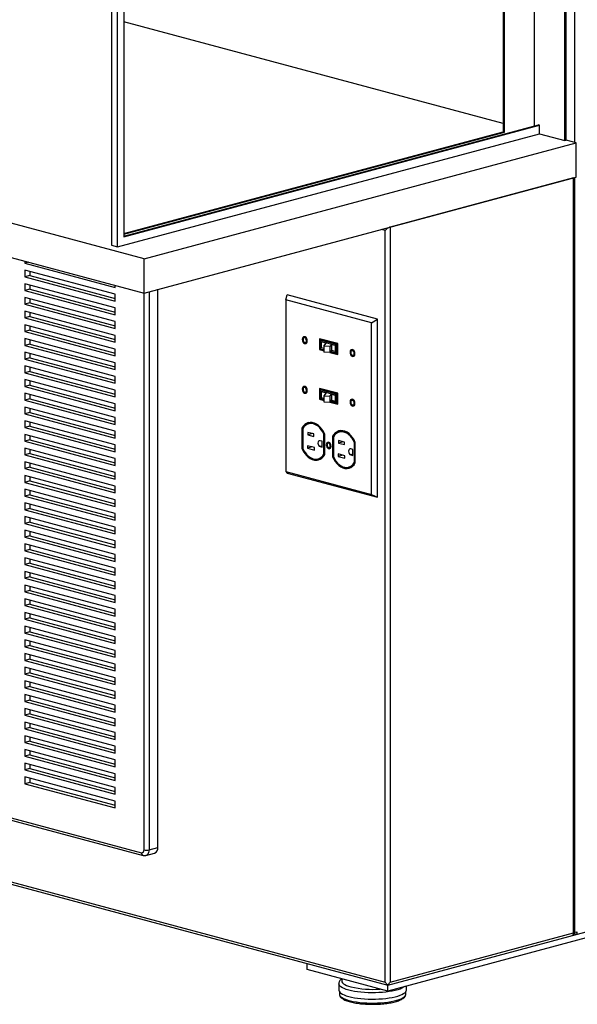
# Model space of a CAD drawing. Units: inches. Extents: x 0.3 to 10.6, y 0.4 to 8.2.
# Drawn here: x 9.3 to 9.8, y 5.8 to 6.7 of the extents above; entities that cross this region are included whole.
import ezdxf

# ---------------------------------------------------------------- set-up
doc = ezdxf.new("R2010")
doc.units = ezdxf.units.IN
doc.header["$MEASUREMENT"] = 0

msp = doc.modelspace()

# ---------------------------------------------------------------- linework, layer by layer
at = {"color": 8, "linetype": 'Continuous', "lineweight": 25}
for p, q in [((9.8194745, 6.61722017), (9.8194745, 7.27990205)), ((9.6341045, 6.53141708), (9.63031644, 6.53243194)), ((9.39840223, 5.92627676), (9.39840223, 6.47029956)), ((9.4033127, 6.47161513), (9.4033127, 5.92627676)), ((9.5726415, 6.32085612), (9.57054964, 6.32029569)), ((9.60255604, 6.31284169), (9.60046418, 6.31228125))]:
    msp.add_line(p, q, dxfattribs=at)
at = {"color": 7, "linetype": 'Continuous', "lineweight": 25}
for p, q in [((9.80965357, 6.61919352), (9.80965357, 7.26985251)), ((9.81088119, 6.61952241), (9.81088119, 7.2701814)), ((9.78019079, 6.6334768), (9.78019079, 7.19563068)), ((9.74950039, 7.18740838), (9.74950039, 6.62788564)), ((9.75072801, 6.62755674), (9.75072801, 7.18773727)), ((9.36648422, 7.1106972), (9.36648422, 6.51690814)), ((9.3726223, 6.51526368), (9.3726223, 7.11741597)), ((9.37876038, 7.08808304), (9.37876038, 6.52527137)), ((9.39840223, 6.50375247), (8.40648856, 6.76949711)), ((8.40648856, 6.7360442), (9.39840223, 6.47029956)), ((9.74950039, 6.635967), (9.37876038, 6.73529235)), ((9.37876038, 6.52592915), (9.78387364, 6.63446347)), ((9.37876038, 6.52527137), (9.78510126, 6.63413458)), ((9.37876038, 6.52856029), (9.74950039, 6.62788564)), ((9.37876038, 6.5279025), (9.75072801, 6.62755674)), ((9.75072801, 6.62755674), (9.74950039, 6.62788564)), ((9.78510126, 6.63413458), (9.78387364, 6.63446347)), ((9.78510126, 6.62577136), (9.78510126, 6.63413458)), ((9.3726223, 6.51526368), (9.78510126, 6.62577136)), ((9.78510126, 6.62577136), (9.80965357, 6.61919352)), ((9.80965357, 6.61919352), (9.81088119, 6.61952241)), ((9.82070212, 6.61689127), (9.81088119, 6.61952241)), ((9.39840223, 6.50375247), (9.82070212, 6.61689127)), ((9.82070212, 6.58343837), (9.82070212, 6.61689127)), ((9.39840223, 6.47029956), (9.82070212, 6.58343837)), ((9.81824689, 6.58278059), (9.63901496, 6.53476237)), ((9.81824689, 5.84514404), (9.81824689, 6.58278059)), ((9.81875538, 5.84547293), (9.81875538, 6.58291682)), ((9.8194745, 5.84613072), (9.8194745, 6.58310948)), ((9.6341045, 5.79712583), (9.6341045, 6.53141708)), ((9.63901496, 6.53476237), (9.63901496, 5.79712583)), ((9.36648422, 6.51690814), (9.3726223, 6.51526368)), ((9.39840223, 6.47029956), (9.39840223, 6.50375247)), ((9.28177872, 6.50154429), (9.28177872, 6.49945854)), ((9.28567134, 6.50050142), (9.28177872, 6.49945854)), ((9.28177872, 6.49945854), (9.37016707, 6.47577833)), ((9.37016707, 6.46908774), (9.28177872, 6.49276796)), ((9.28177872, 6.49276796), (9.28177872, 6.48607738)), ((9.28668918, 6.48739295), (9.28177872, 6.48607738)), ((9.28177872, 6.48607738), (9.37016707, 6.46239716)), ((9.28668918, 6.49145239), (9.28668918, 6.48739295)), ((9.28668918, 6.48739295), (9.37016707, 6.4650283)), ((9.37016707, 6.45570658), (9.28177872, 6.4793868)), ((9.28177872, 6.4793868), (9.28177872, 6.47269622)), ((9.28668918, 6.47401178), (9.28177872, 6.47269622)), ((9.28668918, 6.47807123), (9.28668918, 6.47401178)), ((9.28668918, 6.47401178), (9.37016707, 6.45164714)), ((9.37016707, 6.47577833), (9.37016707, 6.47786408)), ((9.41190601, 5.928579), (9.41190601, 6.47391737)), ((9.28177872, 6.47269622), (9.37016707, 6.449016)), ((9.37016707, 6.44232542), (9.28177872, 6.46600564)), ((9.28177872, 6.46600564), (9.28177872, 6.45931506)), ((9.28668918, 6.46469007), (9.28668918, 6.46063062)), ((9.37016707, 6.46239716), (9.37016707, 6.46908774)), ((9.5369689, 6.46368168), (9.53835045, 6.46842045)), ((9.62075465, 6.44123455), (9.5369689, 6.46368168)), ((9.5369689, 6.46368168), (9.5369689, 6.29599768)), ((9.6267388, 6.44474024), (9.53835045, 6.46842045)), ((9.28668918, 6.46063062), (9.28177872, 6.45931506)), ((9.28177872, 6.45931506), (9.37016707, 6.43563484)), ((9.28668918, 6.46063062), (9.37016707, 6.43826597)), ((9.37016707, 6.449016), (9.37016707, 6.45570658)), ((9.37016707, 6.42894426), (9.28177872, 6.45262447)), ((9.28177872, 6.45262447), (9.28177872, 6.44593389)), ((9.28668918, 6.44724946), (9.28177872, 6.44593389)), ((9.28177872, 6.44593389), (9.37016707, 6.42225368)), ((9.28668918, 6.45130891), (9.28668918, 6.44724946)), ((9.28668918, 6.44724946), (9.37016707, 6.42488481)), ((9.62075465, 6.44123455), (9.6267388, 6.44474024)), ((9.6267388, 6.27078513), (9.6267388, 6.44474024)), ((9.37016707, 6.4155631), (9.28177872, 6.43924331)), ((9.28177872, 6.43924331), (9.28177872, 6.43255273)), ((9.28668918, 6.43792774), (9.28668918, 6.4338683)), ((9.37016707, 6.43563484), (9.37016707, 6.44232542)), ((9.62075465, 6.27355055), (9.62075465, 6.44123455)), ((9.28668918, 6.4338683), (9.28177872, 6.43255273)), ((9.28177872, 6.43255273), (9.37016707, 6.40887252)), ((9.37016707, 6.40218194), (9.28177872, 6.42586215)), ((9.28177872, 6.42586215), (9.28177872, 6.41917157)), ((9.28668918, 6.4338683), (9.37016707, 6.41150365)), ((9.37016707, 6.42225368), (9.37016707, 6.42894426)), ((9.5555243, 6.4266131), (9.55493504, 6.42645524)), ((9.58779882, 6.42086376), (9.56992473, 6.42565242)), ((9.56992473, 6.42565242), (9.56992473, 6.41505454)), ((9.57051399, 6.42549456), (9.57051399, 6.41521241)), ((9.28668918, 6.42048714), (9.28177872, 6.41917157)), ((9.28177872, 6.41917157), (9.37016707, 6.39549135)), ((9.28668918, 6.42454658), (9.28668918, 6.42048714)), ((9.28668918, 6.42048714), (9.37016707, 6.39812249)), ((9.55613911, 6.42196096), (9.55672836, 6.42211882)), ((9.57129966, 6.42452931), (9.57071041, 6.42437144)), ((9.57071041, 6.42437144), (9.57071041, 6.41591455)), ((9.58701315, 6.42000376), (9.57071041, 6.42437144)), ((9.57071041, 6.41591455), (9.57420505, 6.41497829)), ((9.5876024, 6.42016162), (9.57129966, 6.42452931)), ((9.57151297, 6.42259055), (9.57193802, 6.42270443)), ((9.57656819, 6.4212362), (9.57151297, 6.42259055)), ((9.57151297, 6.42259055), (9.57151297, 6.41680989)), ((9.57420505, 6.41608865), (9.57151297, 6.41680989)), ((9.58578553, 6.41899453), (9.57193802, 6.42270443)), ((9.57420505, 6.41831652), (9.57656819, 6.4212362)), ((9.58009787, 6.41797418), (9.57420505, 6.41831652)), ((9.57420505, 6.41831652), (9.57420505, 6.41253585)), ((9.58163862, 6.41987778), (9.58009787, 6.41797418)), ((9.58009787, 6.41797418), (9.58009787, 6.41219351)), ((9.58536047, 6.41888065), (9.58163862, 6.41987778)), ((9.58163862, 6.41987778), (9.58163862, 6.41409712)), ((9.58536047, 6.41888065), (9.58578553, 6.41899453)), ((9.58536047, 6.41888065), (9.58536047, 6.41309999)), ((9.58578553, 6.41321387), (9.58578553, 6.41899453)), ((9.5876024, 6.42016162), (9.58701315, 6.42000376)), ((9.58701315, 6.41154686), (9.58701315, 6.42000376)), ((9.5876024, 6.41170473), (9.5876024, 6.42016162)), ((9.58779882, 6.41026588), (9.58779882, 6.42086376)), ((9.37016707, 6.38880077), (9.28177872, 6.41248099)), ((9.28177872, 6.41248099), (9.28177872, 6.40579041)), ((9.28668918, 6.40710598), (9.28177872, 6.40579041)), ((9.28668918, 6.41116542), (9.28668918, 6.40710598)), ((9.28668918, 6.40710598), (9.37016707, 6.38474133)), ((9.37016707, 6.40887252), (9.37016707, 6.4155631)), ((9.57051399, 6.41521241), (9.56992473, 6.41505454)), ((9.56992473, 6.41505454), (9.57420505, 6.4139078)), ((9.57051399, 6.41521241), (9.57420505, 6.41422353)), ((9.58009787, 6.41219351), (9.57420505, 6.41253585)), ((9.58163862, 6.41409712), (9.58009787, 6.41219351)), ((9.58018802, 6.41230489), (9.58779882, 6.41026588)), ((9.58039803, 6.41256437), (9.58779882, 6.41058161)), ((9.58090006, 6.41318462), (9.58701315, 6.41154686)), ((9.58536047, 6.41309999), (9.58163862, 6.41409712)), ((9.58536047, 6.41309999), (9.58578553, 6.41321387)), ((9.5876024, 6.41170473), (9.58701315, 6.41154686)), ((9.6021737, 6.41411521), (9.60158445, 6.41395735)), ((9.60278851, 6.40946306), (9.60337777, 6.40962093)), ((9.28177872, 6.40579041), (9.37016707, 6.38211019)), ((9.37016707, 6.37541961), (9.28177872, 6.39909983)), ((9.28177872, 6.39909983), (9.28177872, 6.39240925)), ((9.28668918, 6.39778426), (9.28668918, 6.39372481)), ((9.37016707, 6.39549135), (9.37016707, 6.40218194)), ((9.28668918, 6.39372481), (9.28177872, 6.39240925)), ((9.28177872, 6.39240925), (9.37016707, 6.36872903)), ((9.28668918, 6.39372481), (9.37016707, 6.37136017)), ((9.37016707, 6.38211019), (9.37016707, 6.38880077)), ((9.37016707, 6.36203845), (9.28177872, 6.38571866)), ((9.28177872, 6.38571866), (9.28177872, 6.37902808)), ((9.28668918, 6.38034365), (9.28177872, 6.37902808)), ((9.28177872, 6.37902808), (9.37016707, 6.35534787)), ((9.28668918, 6.3844031), (9.28668918, 6.38034365)), ((9.28668918, 6.38034365), (9.37016707, 6.357979)), ((9.5555243, 6.37810639), (9.55493504, 6.37794852)), ((9.58779882, 6.37235705), (9.56992473, 6.37714571)), ((9.56992473, 6.37714571), (9.56992473, 6.36654783)), ((9.37016707, 6.34865729), (9.28177872, 6.3723375)), ((9.28177872, 6.3723375), (9.28177872, 6.36564692)), ((9.28668918, 6.37102194), (9.28668918, 6.36696249)), ((9.37016707, 6.36872903), (9.37016707, 6.37541961)), ((9.55613911, 6.37345424), (9.55672836, 6.37361211)), ((9.57051399, 6.37698784), (9.57051399, 6.3667057)), ((9.57129966, 6.3760226), (9.57071041, 6.37586473)), ((9.57071041, 6.37586473), (9.57071041, 6.36740783)), ((9.58701315, 6.37149704), (9.57071041, 6.37586473)), ((9.5876024, 6.37165491), (9.57129966, 6.3760226)), ((9.57151297, 6.37408384), (9.57193802, 6.37419772)), ((9.57151297, 6.37408384), (9.57656819, 6.37272949)), ((9.57151297, 6.37408384), (9.57151297, 6.36830318)), ((9.57151297, 6.36830318), (9.57420505, 6.36758194)), ((9.58578553, 6.37048782), (9.57193802, 6.37419772)), ((9.57656819, 6.37272949), (9.57420505, 6.3698098)), ((9.57420505, 6.3698098), (9.58009787, 6.36946746)), ((9.57420505, 6.3698098), (9.57420505, 6.36402914)), ((9.58009787, 6.36946746), (9.58163862, 6.37137107)), ((9.58009787, 6.36946746), (9.58009787, 6.3636868)), ((9.58163862, 6.37137107), (9.58536047, 6.37037394)), ((9.58163862, 6.37137107), (9.58163862, 6.36559041)), ((9.58536047, 6.37037394), (9.58578553, 6.37048782)), ((9.58536047, 6.37037394), (9.58536047, 6.36459328)), ((9.58578553, 6.36470716), (9.58578553, 6.37048782)), ((9.5876024, 6.37165491), (9.58701315, 6.37149704)), ((9.58701315, 6.36304015), (9.58701315, 6.37149704)), ((9.5876024, 6.36319802), (9.5876024, 6.37165491)), ((9.58779882, 6.36175917), (9.58779882, 6.37235705)), ((9.28668918, 6.36696249), (9.28177872, 6.36564692)), ((9.28177872, 6.36564692), (9.37016707, 6.34196671)), ((9.37016707, 6.33527613), (9.28177872, 6.35895634)), ((9.28177872, 6.35895634), (9.28177872, 6.35226576)), ((9.28668918, 6.36696249), (9.37016707, 6.34459784)), ((9.37016707, 6.35534787), (9.37016707, 6.36203845)), ((9.57051399, 6.3667057), (9.56992473, 6.36654783)), ((9.56992473, 6.36654783), (9.57420505, 6.36540109)), ((9.57051399, 6.3667057), (9.57420505, 6.36571682)), ((9.57071041, 6.36740783), (9.57420505, 6.36647158)), ((9.57420505, 6.36402914), (9.58009787, 6.3636868)), ((9.58009787, 6.3636868), (9.58163862, 6.36559041)), ((9.58018802, 6.36379818), (9.58779882, 6.36175917)), ((9.58039803, 6.36405765), (9.58779882, 6.3620749)), ((9.58090006, 6.36467791), (9.58701315, 6.36304015)), ((9.58163862, 6.36559041), (9.58536047, 6.36459328)), ((9.58536047, 6.36459328), (9.58578553, 6.36470716)), ((9.5876024, 6.36319802), (9.58701315, 6.36304015)), ((9.6021737, 6.3656085), (9.60158445, 6.36545063)), ((9.60278851, 6.36095635), (9.60337777, 6.36111422)), ((9.28668918, 6.35358133), (9.28177872, 6.35226576)), ((9.28177872, 6.35226576), (9.37016707, 6.32858555)), ((9.28668918, 6.35764077), (9.28668918, 6.35358133)), ((9.28668918, 6.35358133), (9.37016707, 6.33121668)), ((9.37016707, 6.34196671), (9.37016707, 6.34865729)), ((9.37016707, 6.32189496), (9.28177872, 6.34557518)), ((9.28177872, 6.34557518), (9.28177872, 6.3388846)), ((9.28668918, 6.34020017), (9.28177872, 6.3388846)), ((9.28177872, 6.3388846), (9.37016707, 6.31520438)), ((9.28668918, 6.34425961), (9.28668918, 6.34020017)), ((9.28668918, 6.34020017), (9.37016707, 6.31783552)), ((9.55990226, 6.34269823), (9.559313, 6.34254036)), ((9.37016707, 6.3085138), (9.28177872, 6.33219402)), ((9.28177872, 6.33219402), (9.28177872, 6.32550344)), ((9.28668918, 6.33087845), (9.28668918, 6.326819)), ((9.37016707, 6.32858555), (9.37016707, 6.33527613)), ((9.55336665, 6.33854592), (9.55277739, 6.33838805)), ((9.55277739, 6.33838805), (9.55277739, 6.31837852)), ((9.55336665, 6.33854592), (9.55336665, 6.31853638)), ((9.55356307, 6.33785085), (9.55356307, 6.31849474)), ((9.56431335, 6.33260449), (9.5586565, 6.33412002)), ((9.5586565, 6.33412002), (9.5586565, 6.33171141)), ((9.56315166, 6.33291571), (9.5586565, 6.33171141)), ((9.5586565, 6.33171141), (9.56431335, 6.33019588)), ((9.56431335, 6.33019588), (9.56431335, 6.33260449)), ((9.5748352, 6.33246755), (9.57424594, 6.33230968)), ((9.57424594, 6.31295357), (9.57424594, 6.33230968)), ((9.5748352, 6.31311144), (9.5748352, 6.33246755)), ((9.57503162, 6.31241636), (9.57503162, 6.3324259)), ((9.5832812, 6.33053149), (9.58269194, 6.33037362)), ((9.58269194, 6.33037362), (9.58269194, 6.31036408)), ((9.5832812, 6.33053149), (9.5832812, 6.31052195)), ((9.58347761, 6.32983641), (9.58347761, 6.3104803)), ((9.58981681, 6.33468379), (9.58922755, 6.33452592)), ((9.28668918, 6.326819), (9.28177872, 6.32550344)), ((9.28177872, 6.32550344), (9.37016707, 6.30182322)), ((9.28668918, 6.326819), (9.37016707, 6.30445436)), ((9.37016707, 6.31520438), (9.37016707, 6.32189496)), ((9.56488296, 6.31933834), (9.55810652, 6.32115382)), ((9.55810652, 6.32115382), (9.55810652, 6.31874522)), ((9.56260169, 6.31994952), (9.55810652, 6.31874522)), ((9.5726415, 6.32548916), (9.57054964, 6.32604959)), ((9.57054964, 6.32029569), (9.5726415, 6.31973526)), ((9.5726415, 6.31973526), (9.5726415, 6.32548916)), ((9.57889576, 6.32363804), (9.57830651, 6.32348017)), ((9.57942431, 6.31930787), (9.58001357, 6.31946573)), ((9.5942279, 6.32459005), (9.58857104, 6.32610558)), ((9.58857104, 6.32610558), (9.58857104, 6.32369697)), ((9.59306621, 6.32490128), (9.58857104, 6.32369697)), ((9.58857104, 6.32369697), (9.5942279, 6.32218144)), ((9.5942279, 6.32218144), (9.5942279, 6.32459005)), ((9.60474974, 6.32445311), (9.60416049, 6.32429524)), ((9.60416049, 6.30493913), (9.60416049, 6.32429524)), ((9.60474974, 6.305097), (9.60474974, 6.32445311)), ((9.60494616, 6.30440193), (9.60494616, 6.32441147)), ((9.37016707, 6.29513264), (9.28177872, 6.31881286)), ((9.28177872, 6.31881286), (9.28177872, 6.31212228)), ((9.28668918, 6.31343784), (9.28177872, 6.31212228)), ((9.28177872, 6.31212228), (9.37016707, 6.28844206)), ((9.28668918, 6.31749729), (9.28668918, 6.31343784)), ((9.28668918, 6.31343784), (9.37016707, 6.29107319)), ((9.55336665, 6.31853638), (9.55277739, 6.31837852)), ((9.55810652, 6.31874522), (9.56488296, 6.31692973)), ((9.56488296, 6.31692973), (9.56488296, 6.31933834)), ((9.5748352, 6.31311144), (9.57424594, 6.31295357)), ((9.5832812, 6.31052195), (9.58269194, 6.31036408)), ((9.59479751, 6.3113239), (9.58802107, 6.31313939)), ((9.58802107, 6.31313939), (9.58802107, 6.31073078)), ((9.59251623, 6.31193508), (9.58802107, 6.31073078)), ((9.58802107, 6.31073078), (9.59479751, 6.30891529)), ((9.59479751, 6.30891529), (9.59479751, 6.3113239)), ((9.60255604, 6.31747472), (9.60046418, 6.31803515)), ((9.60046418, 6.31228125), (9.60255604, 6.31172082)), ((9.60255604, 6.31172082), (9.60255604, 6.31747472)), ((9.37016707, 6.28175148), (9.28177872, 6.30543169)), ((9.28177872, 6.30543169), (9.28177872, 6.29874111)), ((9.28668918, 6.30411613), (9.28668918, 6.30005668)), ((9.37016707, 6.30182322), (9.37016707, 6.3085138)), ((9.56849601, 6.30826406), (9.56908526, 6.30842192)), ((9.59841055, 6.30024962), (9.59899981, 6.30040749)), ((9.60474974, 6.305097), (9.60416049, 6.30493913)), ((9.28668918, 6.30005668), (9.28177872, 6.29874111)), ((9.28177872, 6.29874111), (9.37016707, 6.2750609)), ((9.37016707, 6.26837032), (9.28177872, 6.29205053)), ((9.28177872, 6.29205053), (9.28177872, 6.28535995)), ((9.28668918, 6.30005668), (9.37016707, 6.27769203)), ((9.28668918, 6.29073496), (9.28668918, 6.28667552)), ((9.37016707, 6.28844206), (9.37016707, 6.29513264)), ((9.5369689, 6.29599768), (9.62075465, 6.27355055)), ((9.5369689, 6.29599768), (9.53835045, 6.29446535)), ((9.53835045, 6.29446535), (9.6267388, 6.27078513)), ((9.28668918, 6.28667552), (9.28177872, 6.28535995)), ((9.28177872, 6.28535995), (9.37016707, 6.26167974)), ((9.28668918, 6.28667552), (9.37016707, 6.26431087)), ((9.37016707, 6.2750609), (9.37016707, 6.28175148)), ((9.37016707, 6.25498916), (9.28177872, 6.27866937)), ((9.28177872, 6.27866937), (9.28177872, 6.27197879)), ((9.28668918, 6.27329436), (9.28177872, 6.27197879)), ((9.28177872, 6.27197879), (9.37016707, 6.24829857)), ((9.28668918, 6.2773538), (9.28668918, 6.27329436)), ((9.28668918, 6.27329436), (9.37016707, 6.25092971)), ((9.62075465, 6.27355055), (9.6267388, 6.27078513)), ((9.37016707, 6.24160799), (9.28177872, 6.26528821)), ((9.28177872, 6.26528821), (9.28177872, 6.25859763)), ((9.28668918, 6.26397264), (9.28668918, 6.2599132)), ((9.37016707, 6.26167974), (9.37016707, 6.26837032)), ((9.28668918, 6.2599132), (9.28177872, 6.25859763)), ((9.28177872, 6.25859763), (9.37016707, 6.23491741)), ((9.28668918, 6.2599132), (9.37016707, 6.23754855)), ((9.37016707, 6.24829857), (9.37016707, 6.25498916)), ((9.37016707, 6.22822683), (9.28177872, 6.25190705)), ((9.28177872, 6.25190705), (9.28177872, 6.24521647)), ((9.28668918, 6.24653203), (9.28177872, 6.24521647)), ((9.28177872, 6.24521647), (9.37016707, 6.22153625)), ((9.28668918, 6.25059148), (9.28668918, 6.24653203)), ((9.28668918, 6.24653203), (9.37016707, 6.22416739)), ((9.37016707, 6.21484567), (9.28177872, 6.23852588)), ((9.28177872, 6.23852588), (9.28177872, 6.2318353)), ((9.28668918, 6.23315087), (9.28177872, 6.2318353)), ((9.28668918, 6.23721032), (9.28668918, 6.23315087)), ((9.28668918, 6.23315087), (9.37016707, 6.21078622)), ((9.37016707, 6.23491741), (9.37016707, 6.24160799)), ((9.28177872, 6.2318353), (9.37016707, 6.20815509)), ((9.37016707, 6.20146451), (9.28177872, 6.22514472)), ((9.28177872, 6.22514472), (9.28177872, 6.21845414)), ((9.28668918, 6.22382916), (9.28668918, 6.21976971)), ((9.37016707, 6.22153625), (9.37016707, 6.22822683)), ((9.28668918, 6.21976971), (9.28177872, 6.21845414)), ((9.28177872, 6.21845414), (9.37016707, 6.19477393)), ((9.28668918, 6.21976971), (9.37016707, 6.19740506)), ((9.37016707, 6.20815509), (9.37016707, 6.21484567)), ((9.37016707, 6.18808335), (9.28177872, 6.21176356)), ((9.28177872, 6.21176356), (9.28177872, 6.20507298)), ((9.28668918, 6.20638855), (9.28177872, 6.20507298)), ((9.28177872, 6.20507298), (9.37016707, 6.18139277)), ((9.28668918, 6.21044799), (9.28668918, 6.20638855)), ((9.28668918, 6.20638855), (9.37016707, 6.1840239)), ((9.37016707, 6.17470218), (9.28177872, 6.1983824)), ((9.28177872, 6.1983824), (9.28177872, 6.19169182)), ((9.28668918, 6.19706683), (9.28668918, 6.19300739)), ((9.37016707, 6.19477393), (9.37016707, 6.20146451)), ((9.28668918, 6.19300739), (9.28177872, 6.19169182)), ((9.28177872, 6.19169182), (9.37016707, 6.1680116)), ((9.37016707, 6.16132102), (9.28177872, 6.18500124)), ((9.28177872, 6.18500124), (9.28177872, 6.17831066)), ((9.28668918, 6.19300739), (9.37016707, 6.17064274)), ((9.37016707, 6.18139277), (9.37016707, 6.18808335)), ((9.28668918, 6.17962622), (9.28177872, 6.17831066)), ((9.28177872, 6.17831066), (9.37016707, 6.15463044)), ((9.28668918, 6.18368567), (9.28668918, 6.17962622)), ((9.28668918, 6.17962622), (9.37016707, 6.15726158)), ((9.37016707, 6.14793986), (9.28177872, 6.17162008)), ((9.28177872, 6.17162008), (9.28177872, 6.16492949)), ((9.28668918, 6.16624506), (9.28177872, 6.16492949)), ((9.28668918, 6.17030451), (9.28668918, 6.16624506)), ((9.28668918, 6.16624506), (9.37016707, 6.14388041)), ((9.37016707, 6.1680116), (9.37016707, 6.17470218)), ((9.28177872, 6.16492949), (9.37016707, 6.14124928)), ((9.37016707, 6.1345587), (9.28177872, 6.15823891)), ((9.28177872, 6.15823891), (9.28177872, 6.15154833)), ((9.28668918, 6.15692335), (9.28668918, 6.1528639)), ((9.37016707, 6.15463044), (9.37016707, 6.16132102)), ((9.28668918, 6.1528639), (9.28177872, 6.15154833)), ((9.28177872, 6.15154833), (9.37016707, 6.12786812)), ((9.28668918, 6.1528639), (9.37016707, 6.13049925)), ((9.37016707, 6.14124928), (9.37016707, 6.14793986)), ((9.37016707, 6.12117754), (9.28177872, 6.14485775)), ((9.28177872, 6.14485775), (9.28177872, 6.13816717)), ((9.28668918, 6.13948274), (9.28177872, 6.13816717)), ((9.28177872, 6.13816717), (9.37016707, 6.11448696)), ((9.28668918, 6.14354218), (9.28668918, 6.13948274)), ((9.28668918, 6.13948274), (9.37016707, 6.11711809)), ((9.37016707, 6.10779638), (9.28177872, 6.13147659)), ((9.28177872, 6.13147659), (9.28177872, 6.12478601)), ((9.28668918, 6.13016102), (9.28668918, 6.12610158)), ((9.37016707, 6.12786812), (9.37016707, 6.1345587)), ((9.28668918, 6.12610158), (9.28177872, 6.12478601)), ((9.28177872, 6.12478601), (9.37016707, 6.10110579)), ((9.37016707, 6.09441521), (9.28177872, 6.11809543)), ((9.28177872, 6.11809543), (9.28177872, 6.11140485)), ((9.28668918, 6.12610158), (9.37016707, 6.10373693)), ((9.37016707, 6.11448696), (9.37016707, 6.12117754)), ((9.28668918, 6.11272042), (9.28177872, 6.11140485)), ((9.28177872, 6.11140485), (9.37016707, 6.08772463)), ((9.28668918, 6.11677986), (9.28668918, 6.11272042)), ((9.28668918, 6.11272042), (9.37016707, 6.09035577)), ((9.37016707, 6.10110579), (9.37016707, 6.10779638)), ((9.37016707, 6.08103405), (9.28177872, 6.10471427)), ((9.28177872, 6.10471427), (9.28177872, 6.09802369)), ((9.28668918, 6.09933925), (9.28177872, 6.09802369)), ((9.28668918, 6.1033987), (9.28668918, 6.09933925)), ((9.28668918, 6.09933925), (9.37016707, 6.07697461)), ((9.28177872, 6.09802369), (9.37016707, 6.07434347)), ((9.37016707, 6.06765289), (9.28177872, 6.09133311)), ((9.28177872, 6.09133311), (9.28177872, 6.08464252)), ((9.28668918, 6.09001754), (9.28668918, 6.08595809)), ((9.37016707, 6.08772463), (9.37016707, 6.09441521)), ((9.28668918, 6.08595809), (9.28177872, 6.08464252)), ((9.28177872, 6.08464252), (9.37016707, 6.06096231)), ((9.28668918, 6.08595809), (9.37016707, 6.06359344)), ((9.37016707, 6.07434347), (9.37016707, 6.08103405)), ((9.37016707, 6.05427173), (9.28177872, 6.07795194)), ((9.28177872, 6.07795194), (9.28177872, 6.07126136)), ((9.28668918, 6.07257693), (9.28177872, 6.07126136)), ((9.28177872, 6.07126136), (9.37016707, 6.04758115)), ((9.28668918, 6.07663638), (9.28668918, 6.07257693)), ((9.28668918, 6.07257693), (9.37016707, 6.05021228)), ((8.64710128, 6.0615549), (9.6341045, 5.79712583)), ((8.86316169, 6.06632833), (9.395947, 5.92358925)), ((8.86471836, 6.06363217), (9.39750368, 5.92089309)), ((9.37016707, 6.04089057), (9.28177872, 6.06457078)), ((9.28177872, 6.06457078), (9.28177872, 6.0578802)), ((9.28668918, 6.06325521), (9.28668918, 6.05919577)), ((9.37016707, 6.06096231), (9.37016707, 6.06765289)), ((8.6477594, 6.05909947), (9.63655973, 5.79418894)), ((9.28668918, 6.05919577), (9.28177872, 6.0578802)), ((9.28177872, 6.0578802), (9.37016707, 6.03419999)), ((9.37016707, 6.0275094), (9.28177872, 6.05118962)), ((9.28177872, 6.05118962), (9.28177872, 6.04449904)), ((9.28668918, 6.05919577), (9.37016707, 6.03683112)), ((9.37016707, 6.04758115), (9.37016707, 6.05427173)), ((9.28668918, 6.04581461), (9.28177872, 6.04449904)), ((9.28177872, 6.04449904), (9.37016707, 6.02081882)), ((9.28668918, 6.04987405), (9.28668918, 6.04581461)), ((9.28668918, 6.04581461), (9.37016707, 6.02344996)), ((9.37016707, 6.03419999), (9.37016707, 6.04089057)), ((9.37016707, 6.01412824), (9.28177872, 6.03780846)), ((9.28177872, 6.03780846), (9.28177872, 6.03111788)), ((9.28668918, 6.03243344), (9.28177872, 6.03111788)), ((9.28177872, 6.03111788), (9.37016707, 6.00743766)), ((9.28668918, 6.03649289), (9.28668918, 6.03243344)), ((9.28668918, 6.03243344), (9.37016707, 6.0100688)), ((9.37016707, 6.00074708), (9.28177872, 6.0244273)), ((9.28177872, 6.0244273), (9.28177872, 6.01773671)), ((9.28668918, 6.02311173), (9.28668918, 6.01905228)), ((9.37016707, 6.02081882), (9.37016707, 6.0275094)), ((9.28668918, 6.01905228), (9.28177872, 6.01773671)), ((9.28177872, 6.01773671), (9.37016707, 5.9940565)), ((9.28668918, 6.01905228), (9.37016707, 5.99668763)), ((9.37016707, 6.00743766), (9.37016707, 6.01412824)), ((9.37016707, 5.98736592), (9.28177872, 6.01104613)), ((9.28177872, 6.01104613), (9.28177872, 6.00435555)), ((9.28668918, 6.00567112), (9.28177872, 6.00435555)), ((9.28177872, 6.00435555), (9.37016707, 5.98067534)), ((9.28668918, 6.00973057), (9.28668918, 6.00567112)), ((9.28668918, 6.00567112), (9.37016707, 5.98330647)), ((9.37016707, 5.97398476), (9.28177872, 5.99766497)), ((9.28177872, 5.99766497), (9.28177872, 5.99097439)), ((9.28668918, 5.9963494), (9.28668918, 5.99228996)), ((9.37016707, 5.9940565), (9.37016707, 6.00074708)), ((9.28668918, 5.99228996), (9.28177872, 5.99097439)), ((9.28177872, 5.99097439), (9.37016707, 5.96729418)), ((9.28668918, 5.99228996), (9.37016707, 5.96992531)), ((9.37016707, 5.98067534), (9.37016707, 5.98736592)), ((9.37016707, 5.96729418), (9.37016707, 5.97398476)), ((9.4033127, 5.92627676), (9.41190601, 5.928579)), ((9.40019935, 5.92088444), (9.40879266, 5.92318669)), ((9.63655973, 5.79418894), (10.06466863, 5.90888404)), ((10.06131484, 5.90220211), (9.63655973, 5.78840552)), ((9.63901496, 5.79712583), (9.81824689, 5.84514404)), ((9.81701927, 5.84257583), (9.82070212, 5.8435625)), ((9.55799231, 5.8094546), (9.55799231, 5.81523802)), ((9.63655973, 5.78840552), (9.55799231, 5.8094546)), ((9.58884222, 5.79553894), (9.58884222, 5.7893836)), ((9.63655973, 5.79448789), (9.63655973, 5.79418894)), ((9.63655973, 5.78840552), (9.63655973, 5.79418894)), ((9.65481445, 5.7893836), (9.65481445, 5.79329616)), ((9.58939778, 5.7877685), (9.58939778, 5.78536925)), ((9.65425889, 5.78536925), (9.65425889, 5.7877685))]:
    msp.add_line(p, q, dxfattribs=at)
at = {"color": 7, "linetype": 'Continuous', "lineweight": 25, "flags": 128}
for points in [[(9.55796775, 6.42355689), (9.55782117, 6.42472888), (9.55739908, 6.42583805), (9.55675241, 6.42675063), (9.55595916, 6.42735654), (9.55511499, 6.4275827), (9.55432174, 6.42740183), (9.55367507, 6.42683576), (9.55325298, 6.42595274), (9.5531064, 6.4248593), (9.55325298, 6.42368731), (9.55367507, 6.42257814), (9.55432174, 6.42166556), (9.55511499, 6.42105965), (9.55595916, 6.42083349), (9.55675241, 6.42101436), (9.55739908, 6.42158044), (9.55782117, 6.42246345), (9.55796775, 6.42355689)], [(9.55494971, 6.42757915), (9.55491099, 6.4275597), (9.55426432, 6.42699362), (9.55384224, 6.42611061), (9.55369565, 6.42501717), (9.55384224, 6.42384518), (9.55426432, 6.42273601), (9.55491099, 6.42182343), (9.55570425, 6.42121752), (9.55654841, 6.42099136), (9.5567137, 6.42099491)], [(9.55718208, 6.42376738), (9.55705686, 6.42465865), (9.55670027, 6.42548133), (9.55616659, 6.42611017), (9.55553708, 6.42644944), (9.55490756, 6.42644748), (9.55437388, 6.4261046), (9.55401729, 6.42547299), (9.55389207, 6.42464881), (9.55401729, 6.42375754), (9.55437388, 6.42293486), (9.55490756, 6.42230602), (9.55553708, 6.42196675), (9.55616659, 6.42196871), (9.55670027, 6.42231159), (9.55705686, 6.4229432), (9.55718208, 6.42376738)], [(9.60461716, 6.411059), (9.60447057, 6.41223099), (9.60404849, 6.41334016), (9.60340182, 6.41425274), (9.60260856, 6.41485865), (9.6017644, 6.41508481), (9.60097114, 6.41490394), (9.60032447, 6.41433787), (9.59990239, 6.41345485), (9.5997558, 6.41236141), (9.59990239, 6.41118942), (9.60032447, 6.41008025), (9.60097114, 6.40916767), (9.6017644, 6.40856176), (9.60260856, 6.4083356), (9.60340182, 6.40851647), (9.60404849, 6.40908254), (9.60447057, 6.40996556), (9.60461716, 6.411059)], [(9.60159911, 6.41508126), (9.6015604, 6.41506181), (9.60091373, 6.41449573), (9.60049164, 6.41361272), (9.60034506, 6.41251928), (9.60049164, 6.41134729), (9.60091373, 6.41023812), (9.6015604, 6.40932554), (9.60235365, 6.40871963), (9.60319782, 6.40849347), (9.6033631, 6.40849702)], [(9.60383149, 6.41126949), (9.60370627, 6.41216076), (9.60334968, 6.41298344), (9.602816, 6.41361228), (9.60218648, 6.41395155), (9.60155696, 6.41394959), (9.60102329, 6.41360671), (9.60066669, 6.4129751), (9.60054148, 6.41215092), (9.60066669, 6.41125965), (9.60102329, 6.41043697), (9.60155696, 6.40980813), (9.60218648, 6.40946886), (9.602816, 6.40947082), (9.60334968, 6.4098137), (9.60370627, 6.41044531), (9.60383149, 6.41126949)], [(9.55796775, 6.37505018), (9.55782117, 6.37622217), (9.55739908, 6.37733134), (9.55675241, 6.37824392), (9.55595916, 6.37884983), (9.55511499, 6.37907599), (9.55432174, 6.37889512), (9.55367507, 6.37832905), (9.55325298, 6.37744603), (9.5531064, 6.37635259), (9.55325298, 6.3751806), (9.55367507, 6.37407143), (9.55432174, 6.37315885), (9.55511499, 6.37255294), (9.55595916, 6.37232678), (9.55675241, 6.37250765), (9.55739908, 6.37307372), (9.55782117, 6.37395674), (9.55796775, 6.37505018)], [(9.55494971, 6.37907244), (9.55491099, 6.37905299), (9.55426432, 6.37848691), (9.55384224, 6.3776039), (9.55369565, 6.37651046), (9.55384224, 6.37533847), (9.55426432, 6.3742293), (9.55491099, 6.37331672), (9.55570425, 6.37271081), (9.55654841, 6.37248465), (9.5567137, 6.3724882)], [(9.55718208, 6.37526067), (9.55705686, 6.37615194), (9.55670027, 6.37697462), (9.55616659, 6.37760346), (9.55553708, 6.37794273), (9.55490756, 6.37794077), (9.55437388, 6.37759789), (9.55401729, 6.37696628), (9.55389207, 6.3761421), (9.55401729, 6.37525083), (9.55437388, 6.37442815), (9.55490756, 6.37379931), (9.55553708, 6.37346004), (9.55616659, 6.373462), (9.55670027, 6.37380488), (9.55705686, 6.37443649), (9.55718208, 6.37526067)], [(9.60461716, 6.36255229), (9.60447057, 6.36372427), (9.60404849, 6.36483345), (9.60340182, 6.36574603), (9.60260856, 6.36635194), (9.6017644, 6.3665781), (9.60097114, 6.36639723), (9.60032447, 6.36583115), (9.59990239, 6.36494814), (9.5997558, 6.3638547), (9.59990239, 6.36268271), (9.60032447, 6.36157354), (9.60097114, 6.36066096), (9.6017644, 6.36005505), (9.60260856, 6.35982889), (9.60340182, 6.36000975), (9.60404849, 6.36057583), (9.60447057, 6.36145884), (9.60461716, 6.36255229)], [(9.60159911, 6.36657454), (9.6015604, 6.3665551), (9.60091373, 6.36598902), (9.60049164, 6.36510601), (9.60034506, 6.36401257), (9.60049164, 6.36284058), (9.60091373, 6.36173141), (9.6015604, 6.36081883), (9.60235365, 6.36021292), (9.60319782, 6.35998676), (9.6033631, 6.35999031)], [(9.60383149, 6.36276278), (9.60370627, 6.36365405), (9.60334968, 6.36447673), (9.602816, 6.36510557), (9.60218648, 6.36544484), (9.60155696, 6.36544288), (9.60102329, 6.3651), (9.60066669, 6.36446839), (9.60054148, 6.36364421), (9.60066669, 6.36275294), (9.60102329, 6.36193026), (9.60155696, 6.36130141), (9.60218648, 6.36096215), (9.602816, 6.36096411), (9.60334968, 6.36130699), (9.60370627, 6.3619386), (9.60383149, 6.36276278)], [(9.57503162, 6.3324259), (9.57379221, 6.33493713), (9.57232502, 6.33722871), (9.57066387, 6.33924786), (9.56884701, 6.34094806), (9.5669163, 6.34229016), (9.5649162, 6.34324323), (9.56289281, 6.34378532), (9.56089271, 6.34390394), (9.558962, 6.34359636), (9.55714514, 6.34286967), (9.55548399, 6.34174061), (9.55401681, 6.34023517), (9.55277739, 6.33838805)], [(9.57424594, 6.33230968), (9.57307632, 6.33460836), (9.57170327, 6.33670285), (9.57015724, 6.33854669), (9.56847252, 6.34009897), (9.56668648, 6.34132528), (9.56483874, 6.34219841), (9.56297027, 6.34269899), (9.56112253, 6.34281592), (9.55933649, 6.34254662), (9.55765177, 6.34189704), (9.55610574, 6.3408816), (9.55473269, 6.33952283), (9.55356307, 6.33785085)], [(9.5748352, 6.33246755), (9.57366558, 6.33476623), (9.57229253, 6.33686072), (9.5707465, 6.33870455), (9.56906178, 6.34025684), (9.56727574, 6.34148315), (9.56542799, 6.34235628), (9.56355953, 6.34285686), (9.56171178, 6.34297379), (9.55992574, 6.34270448), (9.55990226, 6.34269823)], [(9.60494616, 6.32441147), (9.60370675, 6.32692269), (9.60223957, 6.32921427), (9.60057842, 6.33123342), (9.59876156, 6.33293362), (9.59683084, 6.33427572), (9.59483075, 6.33522879), (9.59280735, 6.33577088), (9.59080726, 6.3358895), (9.58887655, 6.33558193), (9.58705969, 6.33485524), (9.58539853, 6.33372617), (9.58393135, 6.33222074), (9.58269194, 6.33037362)], [(9.60416049, 6.32429524), (9.60299087, 6.32659393), (9.60161782, 6.32868841), (9.60007179, 6.33053225), (9.59838707, 6.33208454), (9.59660103, 6.33331084), (9.59475328, 6.33418397), (9.59288482, 6.33468455), (9.59103707, 6.33480149), (9.58925103, 6.33453218), (9.58756631, 6.3338826), (9.58602028, 6.33286717), (9.58464723, 6.33150839), (9.58347761, 6.32983641)], [(9.60474974, 6.32445311), (9.60358013, 6.32675179), (9.60220707, 6.32884628), (9.60066104, 6.33069012), (9.59897632, 6.3322424), (9.59719028, 6.33346871), (9.59534254, 6.33434184), (9.59347407, 6.33484242), (9.59162633, 6.33495936), (9.58984029, 6.33469005), (9.58981681, 6.33468379)], [(9.57054964, 6.32604959), (9.5697416, 6.32604708), (9.56905658, 6.32560696), (9.56859887, 6.32479623), (9.56843814, 6.32373833), (9.56859887, 6.32259431), (9.56905658, 6.32153834), (9.5697416, 6.32073117), (9.57054964, 6.32029569)], [(9.58117824, 6.32077438), (9.58103876, 6.32188955), (9.58063714, 6.32294494), (9.58002183, 6.32381328), (9.57926703, 6.32438981), (9.57846379, 6.324605), (9.577709, 6.32443291), (9.57709368, 6.32389428), (9.57669206, 6.32305408), (9.57655258, 6.32201365), (9.57669206, 6.32089848), (9.57709368, 6.31984309), (9.577709, 6.31897476), (9.57846379, 6.31839823), (9.57926703, 6.31818303), (9.58002183, 6.31835513), (9.58063714, 6.31889376), (9.58103876, 6.31973396), (9.58117824, 6.32077438)], [(9.57832157, 6.32460262), (9.57829825, 6.32459078), (9.57768294, 6.32405214), (9.57728132, 6.32321194), (9.57714184, 6.32217152), (9.57728132, 6.32105635), (9.57768294, 6.32000096), (9.57829825, 6.31913263), (9.57905305, 6.31855609), (9.57985629, 6.3183409), (9.57999851, 6.31834328)], [(9.58039257, 6.32098488), (9.58027632, 6.3218123), (9.57994527, 6.32257604), (9.57944983, 6.32315983), (9.57886541, 6.32347479), (9.578281, 6.32347297), (9.57778555, 6.32315465), (9.57745451, 6.32256829), (9.57733826, 6.32180316), (9.57745451, 6.32097574), (9.57778555, 6.320212), (9.578281, 6.31962821), (9.57886541, 6.31931325), (9.57944983, 6.31931506), (9.57994527, 6.31963338), (9.58027632, 6.32021974), (9.58039257, 6.32098488)], [(9.55277739, 6.31837852), (9.55401681, 6.31586729), (9.55548399, 6.31357571), (9.55714514, 6.31155656), (9.558962, 6.30985636), (9.56089271, 6.30851426), (9.56289281, 6.30756119), (9.5649162, 6.3070191), (9.5669163, 6.30690048), (9.56884701, 6.30720805), (9.57066387, 6.30793475), (9.57232502, 6.30906381), (9.57379221, 6.31056924), (9.57503162, 6.31241636)], [(9.55336665, 6.31853638), (9.55460606, 6.31602516), (9.55607324, 6.31373358), (9.5577344, 6.31171443), (9.55955126, 6.31001423), (9.56148197, 6.30867213), (9.56348206, 6.30771906), (9.56550546, 6.30717697), (9.56750555, 6.30705835), (9.5690768, 6.30727486)], [(9.55356307, 6.31849474), (9.55473269, 6.31619605), (9.55610574, 6.31410157), (9.55765177, 6.31225773), (9.55933649, 6.31070545), (9.56112253, 6.30947914), (9.56297027, 6.30860601), (9.56483874, 6.30810543), (9.56668648, 6.30798849), (9.56847252, 6.3082578), (9.57015724, 6.30890738), (9.57170327, 6.30992282), (9.57307632, 6.31128159), (9.57424594, 6.31295357)], [(9.58269194, 6.31036408), (9.58393135, 6.30785285), (9.58539853, 6.30556127), (9.58705969, 6.30354213), (9.58887655, 6.30184192), (9.59080726, 6.30049982), (9.59280735, 6.29954675), (9.59483075, 6.29900466), (9.59683084, 6.29888604), (9.59876156, 6.29919362), (9.60057842, 6.29992031), (9.60223957, 6.30104937), (9.60370675, 6.30255481), (9.60494616, 6.30440193)], [(9.5832812, 6.31052195), (9.58452061, 6.30801072), (9.58598779, 6.30571914), (9.58764894, 6.30369999), (9.5894658, 6.30199979), (9.59139651, 6.30065769), (9.59339661, 6.29970462), (9.59542001, 6.29916253), (9.5974201, 6.29904391), (9.59899134, 6.29926043)], [(9.58347761, 6.3104803), (9.58464723, 6.30818162), (9.58602028, 6.30608713), (9.58756631, 6.30424329), (9.58925103, 6.30269101), (9.59103707, 6.3014647), (9.59288482, 6.30059157), (9.59475328, 6.30009099), (9.59660103, 6.29997406), (9.59838707, 6.30024336), (9.60007179, 6.30089294), (9.60161782, 6.30190838), (9.60299087, 6.30326715), (9.60416049, 6.30493913)], [(9.60046418, 6.31803515), (9.59965615, 6.31803264), (9.59897113, 6.31759252), (9.59851341, 6.3167818), (9.59835269, 6.3157239), (9.59851341, 6.31457988), (9.59897113, 6.3135239), (9.59965615, 6.31271673), (9.60046418, 6.31228125)], [(9.58884222, 5.7893836), (9.58885432, 5.78914429), (9.58914419, 5.78819056), (9.58981726, 5.78725081), (9.59086562, 5.78633608), (9.59227699, 5.78545707), (9.59403483, 5.78462409), (9.59611852, 5.78384692), (9.59850363, 5.78313466)], [(9.59850363, 5.78313466), (9.60116221, 5.78249566), (9.60406307, 5.78193741), (9.60717222, 5.78146647), (9.6104532, 5.78108835), (9.61386754, 5.78080748), (9.61737521, 5.78062716), (9.62093509, 5.7805495), (9.62450545, 5.78057541), (9.62804441, 5.78070459), (9.6315105, 5.78093552), (9.63486308, 5.7812655), (9.63806283, 5.78169066), (9.64107225, 5.78220601), (9.64385606, 5.78280551), (9.64638161, 5.78348213), (9.64861929, 5.78422794), (9.65054287, 5.7850342), (9.6521298, 5.78589145), (9.65336148, 5.78678964), (9.65422346, 5.78771824), (9.65470563, 5.78866637), (9.65481445, 5.7893836)]]:
    msp.add_lwpolyline(points, dxfattribs=at)
at = {"color": 8, "linetype": 'Continuous', "lineweight": 25, "flags": 128}
for points in [[(9.4033127, 5.92627676), (9.40321835, 5.92499677), (9.40293891, 5.92381653), (9.40248514, 5.92278138), (9.40187446, 5.92193112), (9.40113034, 5.92129842), (9.40028139, 5.92090759), (9.40020929, 5.92088712)], [(9.59254121, 5.80019857), (9.59250576, 5.80016061), (9.59186914, 5.79925244), (9.59162308, 5.79833073), (9.5917708, 5.79740753), (9.59231036, 5.79649485), (9.59323473, 5.79560459), (9.59453186, 5.79474837), (9.59618485, 5.79393735), (9.59817214, 5.79318209), (9.60046782, 5.79249245)], [(9.59850363, 5.78928999), (9.59611852, 5.79000225), (9.59403483, 5.79077943), (9.59227699, 5.7916124), (9.59086562, 5.79249141), (9.58981726, 5.79340615), (9.58914419, 5.79434589), (9.58885432, 5.79529963), (9.5888423, 5.795558)], [(9.65329744, 5.79288974), (9.6521298, 5.79204678), (9.65054287, 5.79118953), (9.64861929, 5.79038328), (9.64638161, 5.78963747), (9.64385606, 5.78896084), (9.64107225, 5.78836134), (9.63806283, 5.78784599), (9.63486308, 5.78742084), (9.6315105, 5.78709086), (9.62804441, 5.78685992), (9.62450545, 5.78673074), (9.62093509, 5.78670483), (9.61737521, 5.78678249), (9.61386754, 5.78696281), (9.6104532, 5.78724368), (9.60717222, 5.7876218), (9.60406307, 5.78809275), (9.60116221, 5.78865099), (9.59850363, 5.78928999)], [(9.58939778, 5.78536925), (9.58947471, 5.78477113), (9.58991668, 5.78382123), (9.590746, 5.78289011), (9.59195262, 5.78198908), (9.5935219, 5.78112909), (9.59543477, 5.78032056), (9.59766803, 5.77957332), (9.60019456, 5.77889644), (9.60298369, 5.77829812), (9.60600158, 5.77778564), (9.60921157, 5.77736522), (9.61257472, 5.77704195), (9.6160502, 5.77681977), (9.61959581, 5.77670136), (9.62316853, 5.77668817), (9.62672497, 5.77678036), (9.63022198, 5.7769768), (9.6336171, 5.77727512), (9.63686912, 5.77767169), (9.63993857, 5.7781617), (9.64278818, 5.77873919), (9.64538337, 5.77939717), (9.64769263, 5.78012764), (9.64968793, 5.78092174), (9.65134506, 5.78176982), (9.65264389, 5.7826616), (9.65356867, 5.78358624), (9.65410816, 5.78453252), (9.65425889, 5.78536925)]]:
    msp.add_lwpolyline(points, dxfattribs=at)
at = {"color": 7, "linetype": 'Continuous', "lineweight": 25}
for centre, radius, start, end in [((9.55550124, 6.42431064), 0.00230258, 350.36475758, 89.42628377), ((9.55614442, 6.42366028), 0.00164836, 290.74816158, 9.25034583), ((9.60215065, 6.41181275), 0.00230258, 350.36475758, 89.42628377), ((9.60279382, 6.41116239), 0.00164836, 290.74816159, 9.25034582), ((9.55550124, 6.37580393), 0.00230258, 350.36475758, 89.42628377), ((9.55614442, 6.37515357), 0.00164836, 290.74816159, 9.25034582), ((9.60215065, 6.36330604), 0.00230258, 350.36475758, 89.42628377), ((9.60279382, 6.36265568), 0.00164836, 290.74816159, 9.25034582), ((9.56265207, 6.33381082), 0.01042306, 108.63517538, 152.98066344), ((9.59256661, 6.32579638), 0.01042306, 108.63517535, 152.98066344), ((9.57887436, 6.32150053), 0.00213762, 350.36475758, 89.42628377), ((9.57947146, 6.32089676), 0.00153026, 290.74816159, 9.25034582), ((9.56632386, 6.31767759), 0.00965881, 286.61234511, 331.78739502), ((9.5962384, 6.30966315), 0.00965881, 286.61234511, 331.78739502), ((9.39621396, 5.92581064), 0.00223737, 263.1473711, 12.02470924), ((9.40085747, 5.93689764), 0.01090097, 256.98356493, 283.01643507), ((9.40673609, 5.92796901), 0.00520578, 293.26941881, 6.7290886), ((9.81546407, 5.84489673), 0.00279378, 303.8254117, 5.07864978), ((9.82070212, 5.85144116), 0.00545049, 256.98356493, 283.01643507), ((9.81914692, 5.8458834), 0.00279378, 303.8254117, 5.07864978)]:
    msp.add_arc(centre, radius, start, end, dxfattribs=at)
at = {"color": 8, "linetype": 'Continuous', "lineweight": 25}
for centre, radius, start, end in [((9.39837511, 5.92319373), 0.00246011, 170.74822302, 249.26354168), ((9.81822666, 5.84573285), 0.00058915, 271.96748131, 333.82165133), ((9.62176006, 5.88502913), 0.09495471, 257.0420567, 274.51297044)]:
    msp.add_arc(centre, radius, start, end, dxfattribs=at)
at = {"color": 7, "linetype": 'Continuous', "lineweight": 25}
for centre, major_axis, ratio, start_param, end_param in [((9.63655973, 6.53207487), (0.00339926, 0.00260844), 0.271444422, 0.58004018, 2.150836507), ((9.63655973, 5.79778361), (-0.00290431, 0.00378483), 0.502791022, 1.365438343, 2.150836507), ((9.63655973, 5.79778361), (0.00290431, 0.00378483), 0.502791022, 4.1323488, 4.917746964)]:
    msp.add_ellipse(centre, major_axis=major_axis, ratio=ratio, start_param=start_param, end_param=end_param, dxfattribs=at)
for points, knots in [([(9.39750368, 5.92089309), (9.39788396, 5.92082015), (9.39867526, 5.92066838), (9.39961301, 5.92069864), (9.40010364, 5.92088124), (9.40020078, 5.92091739)], [0, 0, 0, 0, 0.4259636382, 0.8863414703, 1, 1, 1, 1]), ([(9.81718429, 5.84263715), (9.81741648, 5.84278359), (9.81789913, 5.84308799), (9.81840752, 5.84381702), (9.81870725, 5.84463369), (9.81874033, 5.84521059), (9.81875538, 5.84547293)], [0, 0, 0, 0, 0.243151282, 0.505428338, 0.775090368, 1, 1, 1, 1]), ([(9.82070212, 5.8435625), (9.82058523, 5.84353119), (9.82047161, 5.84352641), (9.82025074, 5.84356838), (9.82014816, 5.84361459), (9.81986763, 5.84382149), (9.81972644, 5.84404746), (9.8195909, 5.844446), (9.81955752, 5.84459012), (9.81951059, 5.84488437), (9.81949655, 5.84503595), (9.81947115, 5.84549859), (9.8194745, 5.84581571), (9.8194745, 5.84613072)], [0, 0, 0, 0, 0.125, 0.125, 0.25, 0.25, 0.5, 0.5, 0.625, 0.625, 0.75, 0.75, 1, 1, 1, 1]), ([(9.59170318, 5.80042309), (9.59141647, 5.80021451), (9.59072199, 5.79970928), (9.58990577, 5.79875961), (9.5892407, 5.79760791), (9.58887455, 5.79652521), (9.58888412, 5.79583911), (9.58888778, 5.79557717)], [0, 0, 0, 0, 0.1790423964, 0.4336819222, 0.6594588837, 0.8699863007, 1, 1, 1, 1]), ([(9.58943572, 5.78528966), (9.58944395, 5.78501389), (9.58946371, 5.78435216), (9.58988643, 5.78336513), (9.59058943, 5.78235994), (9.59160856, 5.78140488), (9.5929696, 5.78048308), (9.5946808, 5.77961145), (9.5966944, 5.77881235), (9.59895949, 5.77809606), (9.60144982, 5.77746207), (9.6041433, 5.77691057), (9.60701554, 5.77644327), (9.61003918, 5.77606265), (9.61318425, 5.77577123), (9.61641874, 5.77557121), (9.61970918, 5.77546419), (9.6230212, 5.77545103), (9.62631991, 5.7755318), (9.62957053, 5.7757057), (9.63273892, 5.77597114), (9.6357922, 5.77632578), (9.63869917, 5.77676672), (9.64143088, 5.77729073), (9.64396118, 5.77789467), (9.64626742, 5.7785763), (9.64833122, 5.77933568), (9.65013818, 5.7801778), (9.65167763, 5.78111724), (9.65285095, 5.7821188), (9.65367909, 5.7831765), (9.65412577, 5.78424955), (9.6543132, 5.78502508), (9.65425491, 5.78540019), (9.65425282, 5.78541364)], [0, 0, 0, 0, 0.018965925, 0.045510116, 0.073219418, 0.103848773, 0.137623065, 0.17283156, 0.207724778, 0.242129662, 0.276166617, 0.309952597, 0.343569338, 0.377071496, 0.410496268, 0.443870021, 0.477212521, 0.510539699, 0.543865566, 0.577199853, 0.61055616, 0.643950776, 0.677403974, 0.710942713, 0.744604798, 0.778445403, 0.812547066, 0.847032127, 0.88206043, 0.917703399, 0.947113104, 0.973699998, 0.999057366, 1, 1, 1, 1])]:
    msp.add_open_spline(points, degree=3, knots=knots, dxfattribs=at)

doc.saveas('drawing.dxf')
